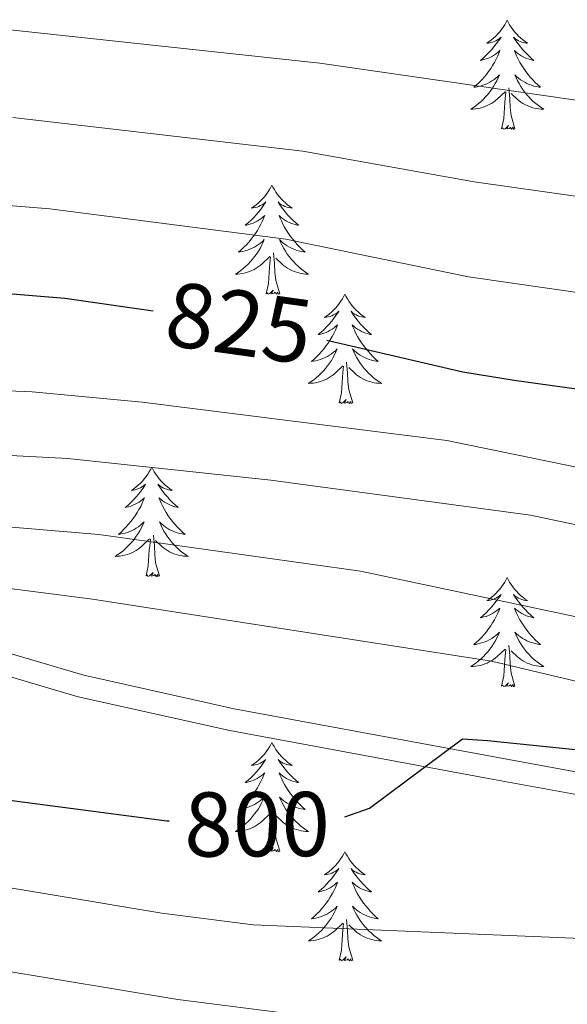
# Model space of a CAD drawing. Units: metres. Extents: x 644390 to 648907, y 720497 to 723561.
# Drawn here: x 645828 to 645888, y 722239 to 722347 of the extents above; entities that cross this region are included whole.
import ezdxf
from ezdxf.enums import TextEntityAlignment as Align

# ---------------------------------------------------------------- set-up
doc = ezdxf.new("R2010")
doc.units = ezdxf.units.M
doc.header["$MEASUREMENT"] = 0
doc.linetypes.add('DGN Style 3', pattern=[69.399294, 49.570925, -19.82837])
for name, color, linetype, lineweight in [('Carátula', 7, 'Continuous', 5), ('Elementos auxiliares', 7, 'Continuous', 5), ('Entidades rústicas y varios', 7, 'Continuous', 5), ('Relieve y altimetría', 7, 'Continuous', 5), ('Textos de rotulación', 7, 'Continuous', 5), ('Viales y ferrocarril', 7, 'Continuous', 5)]:
    doc.layers.add(name, color=color, linetype=linetype, lineweight=lineweight)
doc.styles.add('Style-Helvetica-Narrow-Oblique', font='txt')

msp = doc.modelspace()

# ---------------------------------------------------------------- linework, layer by layer
at = {"layer": 'Carátula', "color": 7, "linetype": 'Continuous', "lineweight": 5}
msp.add_3dface([(644453.37, 720497), (648907.36, 720591.5), (648844.36, 723560.85), (644390.37, 723466.34)], dxfattribs=at)
at = {"layer": 'Elementos auxiliares', "color": 250, "linetype": 'Continuous', "lineweight": 5}
msp.add_3dface([(645321, 720909.27), (645272.52, 723222.7), (648688.37, 723295.23), (648738, 720981.77)], dxfattribs=at)
at = {"layer": 'Entidades rústicas y varios', "color": 92, "linetype": 'Continuous', "lineweight": 5, "flags": 128}
for points in [[(645881.29, 722346.72), (645881.18, 722346.5), (645881.02, 722346.23), (645880.85, 722345.96), (645880.67, 722345.7), (645880.48, 722345.46), (645880.27, 722345.22), (645880.05, 722344.99), (645879.82, 722344.78), (645879.58, 722344.57), (645879.33, 722344.38), (645879.07, 722344.2), (645879.27, 722344.23), (645879.47, 722344.27), (645879.67, 722344.32), (645879.87, 722344.39), (645880.06, 722344.47), (645880.24, 722344.57), (645880.41, 722344.69), (645880.62, 722344.88), (645880.58, 722344.81), (645880.34, 722344.47), (645880.1, 722344.13), (645879.85, 722343.8), (645879.58, 722343.49), (645879.3, 722343.18), (645879.01, 722342.89), (645878.7, 722342.61), (645878.39, 722342.33), (645878.51, 722342.36), (645878.76, 722342.42), (645879, 722342.49), (645879.24, 722342.58), (645879.47, 722342.68), (645879.69, 722342.8), (645879.91, 722342.93), (645880.12, 722343.07), (645880.31, 722343.23), (645880.5, 722343.4), (645880.41, 722343.18), (645880.26, 722342.82), (645880.08, 722342.46), (645879.9, 722342.12), (645879.7, 722341.78), (645879.49, 722341.45), (645879.26, 722341.12), (645879.02, 722340.81), (645878.77, 722340.51), (645878.51, 722340.22), (645878.23, 722339.94), (645877.94, 722339.67), (645877.65, 722339.41), (645877.84, 722339.43), (645878.11, 722339.48), (645878.37, 722339.54), (645878.63, 722339.62), (645878.89, 722339.72), (645879.14, 722339.82), (645879.38, 722339.95), (645879.61, 722340.09), (645879.84, 722340.23), (645880.05, 722340.4), (645880.26, 722340.57), (645880.45, 722340.76), (645880.31, 722340.44), (645880.16, 722340.11), (645879.99, 722339.8), (645879.8, 722339.5), (645879.61, 722339.2), (645879.4, 722338.91), (645879.17, 722338.63), (645878.94, 722338.37), (645878.69, 722338.11), (645878.44, 722337.86), (645878.17, 722337.63), (645877.89, 722337.41), (645877.6, 722337.2), (645877.31, 722337.01), (645877.57, 722337.01), (645877.84, 722337.04), (645878.1, 722337.08), (645878.36, 722337.14), (645878.61, 722337.21), (645878.86, 722337.3), (645879.11, 722337.4), (645879.34, 722337.52), (645879.57, 722337.65), (645879.8, 722337.79), (645880.01, 722337.95), (645880.21, 722338.12), (645881.06, 722338.92)], [(645881.29, 722346.72), (645881.4, 722346.5), (645881.55, 722346.23), (645881.72, 722345.96), (645881.9, 722345.7), (645882.1, 722345.46), (645882.3, 722345.22), (645882.52, 722344.99), (645882.75, 722344.78), (645882.99, 722344.57), (645883.24, 722344.38), (645883.5, 722344.2), (645883.31, 722344.23), (645883.1, 722344.27), (645882.9, 722344.32), (645882.71, 722344.39), (645882.52, 722344.47), (645882.34, 722344.57), (645882.16, 722344.69), (645881.96, 722344.88), (645882, 722344.81), (645882.23, 722344.47), (645882.47, 722344.13), (645882.73, 722343.8), (645883, 722343.49), (645883.28, 722343.18), (645883.57, 722342.89), (645883.87, 722342.61), (645884.19, 722342.33), (645884.06, 722342.36), (645883.82, 722342.42), (645883.57, 722342.49), (645883.34, 722342.58), (645883.11, 722342.68), (645882.88, 722342.8), (645882.67, 722342.93), (645882.46, 722343.07), (645882.26, 722343.23), (645882.08, 722343.4), (645882.16, 722343.18), (645882.32, 722342.82), (645882.49, 722342.46), (645882.68, 722342.12), (645882.88, 722341.78), (645883.09, 722341.45), (645883.32, 722341.12), (645883.56, 722340.81), (645883.81, 722340.51), (645884.07, 722340.22), (645884.34, 722339.94), (645884.63, 722339.67), (645884.93, 722339.41), (645884.73, 722339.43), (645884.47, 722339.48), (645884.2, 722339.54), (645883.94, 722339.62), (645883.69, 722339.72), (645883.44, 722339.82), (645883.2, 722339.95), (645882.97, 722340.09), (645882.74, 722340.23), (645882.52, 722340.4), (645882.32, 722340.57), (645882.12, 722340.76), (645882.26, 722340.44), (645882.42, 722340.11), (645882.59, 722339.8), (645882.77, 722339.5), (645882.97, 722339.2), (645883.18, 722338.91), (645883.4, 722338.63), (645883.64, 722338.37), (645883.88, 722338.11), (645884.14, 722337.86), (645884.41, 722337.63), (645884.69, 722337.41), (645884.98, 722337.2), (645885.27, 722337.01), (645885, 722337.01), (645884.74, 722337.04), (645884.48, 722337.08), (645884.22, 722337.14), (645883.96, 722337.21), (645883.71, 722337.3), (645883.47, 722337.4), (645883.23, 722337.52), (645883, 722337.65), (645882.78, 722337.79), (645882.57, 722337.95), (645882.36, 722338.12), (645881.71, 722338.74)], [(645880.67, 722334.87), (645880.91, 722335.99), (645881.03, 722337.73), (645881.08, 722338.16), (645881.14, 722338.89)], [(645882.14, 722334.87), (645881.71, 722336.31), (645881.62, 722337.21), (645881.57, 722338.16), (645881.47, 722339.33)], [(645882.14, 722334.87), (645881.96, 722334.8), (645881.95, 722335.04), (645881.76, 722334.82), (645881.64, 722335.02), (645881.51, 722334.91), (645881.24, 722334.86), (645881.44, 722335.25), (645881.06, 722334.87), (645880.87, 722334.82), (645880.83, 722334.98), (645880.67, 722334.87)], [(645855.63, 722328.73), (645855.52, 722328.52), (645855.36, 722328.24), (645855.2, 722327.97), (645855.01, 722327.72), (645854.82, 722327.47), (645854.61, 722327.23), (645854.39, 722327.01), (645854.16, 722326.79), (645853.92, 722326.59), (645853.67, 722326.4), (645853.41, 722326.22), (645853.61, 722326.24), (645853.82, 722326.28), (645854.01, 722326.33), (645854.21, 722326.4), (645854.4, 722326.49), (645854.58, 722326.59), (645854.75, 722326.7), (645854.96, 722326.89), (645854.92, 722326.83), (645854.69, 722326.48), (645854.44, 722326.14), (645854.19, 722325.82), (645853.92, 722325.5), (645853.64, 722325.2), (645853.35, 722324.9), (645853.04, 722324.62), (645852.73, 722324.35), (645852.86, 722324.37), (645853.1, 722324.43), (645853.34, 722324.5), (645853.58, 722324.59), (645853.81, 722324.69), (645854.03, 722324.81), (645854.25, 722324.94), (645854.46, 722325.09), (645854.65, 722325.25), (645854.84, 722325.41), (645854.75, 722325.19), (645854.6, 722324.83), (645854.43, 722324.48), (645854.24, 722324.13), (645854.04, 722323.79), (645853.83, 722323.46), (645853.6, 722323.14), (645853.36, 722322.83), (645853.11, 722322.52), (645852.85, 722322.23), (645852.57, 722321.95), (645852.29, 722321.68), (645851.99, 722321.42), (645852.18, 722321.45), (645852.45, 722321.49), (645852.72, 722321.56), (645852.97, 722321.64), (645853.23, 722321.73), (645853.48, 722321.84), (645853.72, 722321.96), (645853.95, 722322.1), (645854.18, 722322.25), (645854.39, 722322.41), (645854.6, 722322.59), (645854.79, 722322.78), (645854.65, 722322.45), (645854.5, 722322.13), (645854.33, 722321.81), (645854.15, 722321.51), (645853.95, 722321.21), (645853.74, 722320.93), (645853.52, 722320.65), (645853.28, 722320.38), (645853.04, 722320.12), (645852.78, 722319.88), (645852.51, 722319.64), (645852.23, 722319.42), (645851.94, 722319.21), (645851.65, 722319.02), (645851.92, 722319.03), (645852.18, 722319.05), (645852.44, 722319.09), (645852.7, 722319.15), (645852.95, 722319.22), (645853.2, 722319.31), (645853.45, 722319.41), (645853.69, 722319.53), (645853.92, 722319.66), (645854.14, 722319.81), (645854.35, 722319.96), (645854.55, 722320.13), (645855.4, 722320.93)], [(645855.63, 722328.73), (645855.74, 722328.52), (645855.9, 722328.24), (645856.06, 722327.97), (645856.25, 722327.72), (645856.44, 722327.47), (645856.65, 722327.23), (645856.87, 722327.01), (645857.1, 722326.79), (645857.34, 722326.59), (645857.59, 722326.4), (645857.85, 722326.22), (645857.65, 722326.24), (645857.44, 722326.28), (645857.25, 722326.33), (645857.05, 722326.4), (645856.86, 722326.49), (645856.68, 722326.59), (645856.51, 722326.7), (645856.3, 722326.89), (645856.34, 722326.83), (645856.57, 722326.48), (645856.82, 722326.14), (645857.07, 722325.82), (645857.34, 722325.5), (645857.62, 722325.2), (645857.91, 722324.9), (645858.22, 722324.62), (645858.53, 722324.35), (645858.4, 722324.37), (645858.16, 722324.43), (645857.92, 722324.5), (645857.68, 722324.59), (645857.45, 722324.69), (645857.23, 722324.81), (645857.01, 722324.94), (645856.8, 722325.09), (645856.61, 722325.25), (645856.42, 722325.41), (645856.51, 722325.19), (645856.66, 722324.83), (645856.83, 722324.48), (645857.02, 722324.13), (645857.22, 722323.79), (645857.43, 722323.46), (645857.66, 722323.14), (645857.9, 722322.83), (645858.15, 722322.52), (645858.41, 722322.23), (645858.69, 722321.95), (645858.97, 722321.68), (645859.27, 722321.42), (645859.08, 722321.45), (645858.81, 722321.49), (645858.54, 722321.56), (645858.29, 722321.64), (645858.03, 722321.73), (645857.78, 722321.84), (645857.54, 722321.96), (645857.31, 722322.1), (645857.08, 722322.25), (645856.87, 722322.41), (645856.66, 722322.59), (645856.47, 722322.78), (645856.61, 722322.45), (645856.76, 722322.13), (645856.93, 722321.81), (645857.11, 722321.51), (645857.31, 722321.21), (645857.52, 722320.93), (645857.74, 722320.65), (645857.98, 722320.38), (645858.22, 722320.12), (645858.48, 722319.88), (645858.75, 722319.64), (645859.03, 722319.42), (645859.32, 722319.21), (645859.61, 722319.02), (645859.34, 722319.03), (645859.08, 722319.05), (645858.82, 722319.09), (645858.56, 722319.15), (645858.31, 722319.22), (645858.06, 722319.31), (645857.81, 722319.41), (645857.57, 722319.53), (645857.34, 722319.66), (645857.12, 722319.81), (645856.91, 722319.96), (645856.71, 722320.13), (645856.05, 722320.75)], [(645856.48, 722316.88), (645856.05, 722318.32), (645855.96, 722319.23), (645855.92, 722320.18), (645855.81, 722321.34)], [(645855.01, 722316.88), (645855.26, 722318), (645855.37, 722319.74), (645855.42, 722320.18), (645855.48, 722320.9)], [(645856.48, 722316.88), (645856.31, 722316.82), (645856.29, 722317.05), (645856.1, 722316.83), (645855.98, 722317.04), (645855.86, 722316.93), (645855.59, 722316.87), (645855.78, 722317.27), (645855.4, 722316.89), (645855.21, 722316.83), (645855.17, 722316.99), (645855.01, 722316.88)], [(645863.59, 722316.82), (645863.48, 722316.6), (645863.32, 722316.32), (645863.16, 722316.06), (645862.97, 722315.8), (645862.78, 722315.55), (645862.57, 722315.31), (645862.35, 722315.09), (645862.12, 722314.87), (645861.88, 722314.67), (645861.63, 722314.48), (645861.37, 722314.3), (645861.57, 722314.32), (645861.78, 722314.36), (645861.97, 722314.41), (645862.17, 722314.48), (645862.36, 722314.57), (645862.54, 722314.67), (645862.71, 722314.78), (645862.92, 722314.97), (645862.88, 722314.91), (645862.65, 722314.56), (645862.4, 722314.23), (645862.15, 722313.9), (645861.88, 722313.58), (645861.6, 722313.28), (645861.31, 722312.98), (645861, 722312.7), (645860.69, 722312.43), (645860.82, 722312.45), (645861.06, 722312.51), (645861.3, 722312.58), (645861.54, 722312.67), (645861.77, 722312.77), (645861.99, 722312.89), (645862.21, 722313.02), (645862.42, 722313.17), (645862.61, 722313.33), (645862.8, 722313.5), (645862.71, 722313.27), (645862.56, 722312.91), (645862.39, 722312.56), (645862.2, 722312.21), (645862, 722311.87), (645861.79, 722311.54), (645861.56, 722311.22), (645861.32, 722310.91), (645861.07, 722310.6), (645860.81, 722310.31), (645860.53, 722310.03), (645860.25, 722309.76), (645859.95, 722309.5), (645860.14, 722309.53), (645860.41, 722309.57), (645860.68, 722309.64), (645860.93, 722309.72), (645861.19, 722309.81), (645861.44, 722309.92), (645861.68, 722310.04), (645861.91, 722310.18), (645862.14, 722310.33), (645862.35, 722310.49), (645862.56, 722310.67), (645862.75, 722310.86), (645862.61, 722310.53), (645862.46, 722310.21), (645862.29, 722309.9), (645862.11, 722309.59), (645861.91, 722309.29), (645861.7, 722309.01), (645861.48, 722308.73), (645861.24, 722308.46), (645861, 722308.2), (645860.74, 722307.96), (645860.47, 722307.72), (645860.19, 722307.5), (645859.9, 722307.29), (645859.61, 722307.1), (645859.88, 722307.11), (645860.14, 722307.13), (645860.4, 722307.18), (645860.66, 722307.23), (645860.91, 722307.31), (645861.16, 722307.39), (645861.41, 722307.49), (645861.65, 722307.61), (645861.88, 722307.74), (645862.1, 722307.89), (645862.31, 722308.05), (645862.51, 722308.21), (645863.36, 722309.01)], [(645863.59, 722316.82), (645863.7, 722316.6), (645863.86, 722316.32), (645864.02, 722316.06), (645864.21, 722315.8), (645864.4, 722315.55), (645864.61, 722315.31), (645864.83, 722315.09), (645865.06, 722314.87), (645865.3, 722314.67), (645865.55, 722314.48), (645865.81, 722314.3), (645865.61, 722314.32), (645865.4, 722314.36), (645865.21, 722314.41), (645865.01, 722314.48), (645864.82, 722314.57), (645864.64, 722314.67), (645864.47, 722314.78), (645864.26, 722314.97), (645864.3, 722314.91), (645864.53, 722314.56), (645864.78, 722314.23), (645865.03, 722313.9), (645865.3, 722313.58), (645865.58, 722313.28), (645865.87, 722312.98), (645866.18, 722312.7), (645866.49, 722312.43), (645866.36, 722312.45), (645866.12, 722312.51), (645865.88, 722312.58), (645865.64, 722312.67), (645865.41, 722312.77), (645865.19, 722312.89), (645864.97, 722313.02), (645864.76, 722313.17), (645864.57, 722313.33), (645864.38, 722313.5), (645864.47, 722313.27), (645864.62, 722312.91), (645864.79, 722312.56), (645864.98, 722312.21), (645865.18, 722311.87), (645865.39, 722311.54), (645865.62, 722311.22), (645865.86, 722310.91), (645866.11, 722310.6), (645866.37, 722310.31), (645866.65, 722310.03), (645866.93, 722309.76), (645867.23, 722309.5), (645867.04, 722309.53), (645866.77, 722309.57), (645866.5, 722309.64), (645866.25, 722309.72), (645865.99, 722309.81), (645865.74, 722309.92), (645865.5, 722310.04), (645865.27, 722310.18), (645865.04, 722310.33), (645864.83, 722310.49), (645864.62, 722310.67), (645864.43, 722310.86), (645864.57, 722310.53), (645864.72, 722310.21), (645864.89, 722309.9), (645865.07, 722309.59), (645865.27, 722309.29), (645865.48, 722309.01), (645865.7, 722308.73), (645865.94, 722308.46), (645866.18, 722308.2), (645866.44, 722307.96), (645866.71, 722307.72), (645866.99, 722307.5), (645867.28, 722307.29), (645867.57, 722307.1), (645867.3, 722307.11), (645867.04, 722307.13), (645866.78, 722307.18), (645866.52, 722307.23), (645866.27, 722307.31), (645866.02, 722307.39), (645865.77, 722307.49), (645865.53, 722307.61), (645865.3, 722307.74), (645865.08, 722307.89), (645864.87, 722308.05), (645864.67, 722308.21), (645864.01, 722308.83)], [(645864.44, 722304.97), (645864.01, 722306.41), (645863.92, 722307.31), (645863.88, 722308.26), (645863.77, 722309.42)], [(645862.97, 722304.97), (645863.22, 722306.08), (645863.33, 722307.83), (645863.38, 722308.26), (645863.44, 722308.98)], [(645864.44, 722304.97), (645864.27, 722304.9), (645864.25, 722305.14), (645864.06, 722304.91), (645863.94, 722305.12), (645863.82, 722305.01), (645863.55, 722304.95), (645863.74, 722305.35), (645863.36, 722304.97), (645863.17, 722304.91), (645863.13, 722305.08), (645862.97, 722304.97)], [(645842.52, 722297.95), (645842.41, 722297.73), (645842.26, 722297.45), (645842.09, 722297.19), (645841.91, 722296.93), (645841.71, 722296.68), (645841.5, 722296.45), (645841.29, 722296.22), (645841.06, 722296), (645840.82, 722295.8), (645840.56, 722295.61), (645840.3, 722295.43), (645840.5, 722295.45), (645840.71, 722295.49), (645840.91, 722295.55), (645841.1, 722295.62), (645841.29, 722295.7), (645841.47, 722295.8), (645841.64, 722295.91), (645841.85, 722296.1), (645841.81, 722296.04), (645841.58, 722295.69), (645841.34, 722295.36), (645841.08, 722295.03), (645840.81, 722294.71), (645840.53, 722294.41), (645840.24, 722294.12), (645839.94, 722293.83), (645839.62, 722293.56), (645839.75, 722293.59), (645839.99, 722293.64), (645840.24, 722293.72), (645840.47, 722293.8), (645840.7, 722293.91), (645840.93, 722294.03), (645841.14, 722294.16), (645841.35, 722294.3), (645841.55, 722294.46), (645841.73, 722294.63), (645841.64, 722294.41), (645841.49, 722294.05), (645841.32, 722293.69), (645841.13, 722293.34), (645840.93, 722293), (645840.72, 722292.67), (645840.49, 722292.35), (645840.26, 722292.04), (645840, 722291.74), (645839.74, 722291.44), (645839.46, 722291.16), (645839.18, 722290.89), (645838.88, 722290.63), (645839.08, 722290.66), (645839.34, 722290.71), (645839.61, 722290.77), (645839.87, 722290.85), (645840.12, 722290.94), (645840.37, 722291.05), (645840.61, 722291.17), (645840.84, 722291.31), (645841.07, 722291.46), (645841.28, 722291.63), (645841.49, 722291.8), (645841.69, 722291.99), (645841.54, 722291.66), (645841.39, 722291.34), (645841.22, 722291.03), (645841.04, 722290.72), (645840.84, 722290.43), (645840.63, 722290.14), (645840.41, 722289.86), (645840.17, 722289.59), (645839.93, 722289.33), (645839.67, 722289.09), (645839.4, 722288.85), (645839.12, 722288.63), (645838.83, 722288.42), (645838.54, 722288.23), (645838.81, 722288.24), (645839.07, 722288.27), (645839.33, 722288.31), (645839.59, 722288.37), (645839.85, 722288.44), (645840.1, 722288.52), (645840.34, 722288.63), (645840.58, 722288.74), (645840.81, 722288.87), (645841.03, 722289.02), (645841.24, 722289.18), (645841.45, 722289.35), (645842.29, 722290.15)], [(645842.52, 722297.95), (645842.63, 722297.73), (645842.79, 722297.45), (645842.96, 722297.19), (645843.14, 722296.93), (645843.33, 722296.68), (645843.54, 722296.45), (645843.76, 722296.22), (645843.99, 722296), (645844.23, 722295.8), (645844.48, 722295.61), (645844.74, 722295.43), (645844.54, 722295.45), (645844.34, 722295.49), (645844.14, 722295.55), (645843.94, 722295.62), (645843.75, 722295.7), (645843.57, 722295.8), (645843.4, 722295.91), (645843.19, 722296.1), (645843.24, 722296.04), (645843.46, 722295.69), (645843.71, 722295.36), (645843.96, 722295.03), (645844.23, 722294.71), (645844.51, 722294.41), (645844.8, 722294.12), (645845.11, 722293.83), (645845.42, 722293.56), (645845.3, 722293.59), (645845.05, 722293.64), (645844.81, 722293.72), (645844.57, 722293.8), (645844.34, 722293.91), (645844.12, 722294.03), (645843.9, 722294.16), (645843.7, 722294.3), (645843.5, 722294.46), (645843.31, 722294.63), (645843.4, 722294.41), (645843.56, 722294.05), (645843.73, 722293.69), (645843.91, 722293.34), (645844.11, 722293), (645844.32, 722292.67), (645844.55, 722292.35), (645844.79, 722292.04), (645845.04, 722291.74), (645845.3, 722291.44), (645845.58, 722291.16), (645845.87, 722290.89), (645846.16, 722290.63), (645845.97, 722290.66), (645845.7, 722290.71), (645845.44, 722290.77), (645845.18, 722290.85), (645844.92, 722290.94), (645844.68, 722291.05), (645844.43, 722291.17), (645844.2, 722291.31), (645843.98, 722291.46), (645843.76, 722291.63), (645843.55, 722291.8), (645843.36, 722291.99), (645843.5, 722291.66), (645843.65, 722291.34), (645843.82, 722291.03), (645844.01, 722290.72), (645844.2, 722290.43), (645844.41, 722290.14), (645844.64, 722289.86), (645844.87, 722289.59), (645845.12, 722289.33), (645845.38, 722289.09), (645845.64, 722288.85), (645845.92, 722288.63), (645846.21, 722288.42), (645846.5, 722288.23), (645846.24, 722288.24), (645845.97, 722288.27), (645845.71, 722288.31), (645845.45, 722288.37), (645845.2, 722288.44), (645844.95, 722288.52), (645844.7, 722288.63), (645844.47, 722288.74), (645844.24, 722288.87), (645844.01, 722289.02), (645843.8, 722289.18), (645843.6, 722289.35), (645842.94, 722289.97)], [(645841.9, 722286.1), (645842.15, 722287.21), (645842.26, 722288.96), (645842.31, 722289.39), (645842.37, 722290.11)], [(645843.37, 722286.1), (645842.94, 722287.54), (645842.85, 722288.44), (645842.81, 722289.39), (645842.7, 722290.55)], [(645843.37, 722286.1), (645843.2, 722286.03), (645843.18, 722286.27), (645842.99, 722286.05), (645842.87, 722286.25), (645842.75, 722286.14), (645842.48, 722286.09), (645842.67, 722286.48), (645842.29, 722286.1), (645842.1, 722286.05), (645842.06, 722286.21), (645841.9, 722286.1)], [(645881.29, 722285.92), (645881.18, 722285.7), (645881.02, 722285.43), (645880.85, 722285.16), (645880.67, 722284.91), (645880.48, 722284.66), (645880.27, 722284.42), (645880.05, 722284.19), (645879.82, 722283.98), (645879.58, 722283.77), (645879.33, 722283.58), (645879.07, 722283.41), (645879.27, 722283.43), (645879.47, 722283.47), (645879.67, 722283.52), (645879.87, 722283.59), (645880.06, 722283.68), (645880.24, 722283.77), (645880.41, 722283.89), (645880.62, 722284.08), (645880.58, 722284.01), (645880.34, 722283.67), (645880.1, 722283.33), (645879.85, 722283.01), (645879.58, 722282.69), (645879.3, 722282.39), (645879.01, 722282.09), (645878.7, 722281.81), (645878.39, 722281.54), (645878.51, 722281.56), (645878.76, 722281.62), (645879, 722281.69), (645879.24, 722281.78), (645879.47, 722281.88), (645879.69, 722282), (645879.91, 722282.13), (645880.12, 722282.28), (645880.31, 722282.43), (645880.5, 722282.6), (645880.41, 722282.38), (645880.26, 722282.02), (645880.08, 722281.67), (645879.9, 722281.32), (645879.7, 722280.98), (645879.49, 722280.65), (645879.26, 722280.33), (645879.02, 722280.01), (645878.77, 722279.71), (645878.51, 722279.42), (645878.23, 722279.14), (645877.94, 722278.87), (645877.65, 722278.61), (645877.84, 722278.63), (645878.11, 722278.68), (645878.37, 722278.75), (645878.63, 722278.82), (645878.89, 722278.92), (645879.14, 722279.03), (645879.38, 722279.15), (645879.61, 722279.29), (645879.84, 722279.44), (645880.05, 722279.6), (645880.26, 722279.78), (645880.45, 722279.97), (645880.31, 722279.64), (645880.16, 722279.32), (645879.99, 722279), (645879.8, 722278.7), (645879.61, 722278.4), (645879.4, 722278.11), (645879.17, 722277.83), (645878.94, 722277.57), (645878.69, 722277.31), (645878.44, 722277.06), (645878.17, 722276.83), (645877.89, 722276.61), (645877.6, 722276.4), (645877.31, 722276.21), (645877.57, 722276.22), (645877.84, 722276.24), (645878.1, 722276.28), (645878.36, 722276.34), (645878.61, 722276.41), (645878.86, 722276.5), (645879.11, 722276.6), (645879.34, 722276.72), (645879.57, 722276.85), (645879.8, 722276.99), (645880.01, 722277.15), (645880.21, 722277.32), (645881.06, 722278.12)], [(645881.29, 722285.92), (645881.4, 722285.7), (645881.55, 722285.43), (645881.72, 722285.16), (645881.9, 722284.91), (645882.1, 722284.66), (645882.3, 722284.42), (645882.52, 722284.19), (645882.75, 722283.98), (645882.99, 722283.77), (645883.24, 722283.58), (645883.5, 722283.41), (645883.31, 722283.43), (645883.1, 722283.47), (645882.9, 722283.52), (645882.71, 722283.59), (645882.52, 722283.68), (645882.34, 722283.77), (645882.16, 722283.89), (645881.96, 722284.08), (645882, 722284.01), (645882.23, 722283.67), (645882.47, 722283.33), (645882.73, 722283.01), (645883, 722282.69), (645883.28, 722282.39), (645883.57, 722282.09), (645883.87, 722281.81), (645884.19, 722281.54), (645884.06, 722281.56), (645883.82, 722281.62), (645883.57, 722281.69), (645883.34, 722281.78), (645883.11, 722281.88), (645882.88, 722282), (645882.67, 722282.13), (645882.46, 722282.28), (645882.26, 722282.43), (645882.08, 722282.6), (645882.16, 722282.38), (645882.32, 722282.02), (645882.49, 722281.67), (645882.68, 722281.32), (645882.88, 722280.98), (645883.09, 722280.65), (645883.32, 722280.33), (645883.56, 722280.01), (645883.81, 722279.71), (645884.07, 722279.42), (645884.34, 722279.14), (645884.63, 722278.87), (645884.93, 722278.61), (645884.73, 722278.63), (645884.47, 722278.68), (645884.2, 722278.75), (645883.94, 722278.82), (645883.69, 722278.92), (645883.44, 722279.03), (645883.2, 722279.15), (645882.97, 722279.29), (645882.74, 722279.44), (645882.52, 722279.6), (645882.32, 722279.78), (645882.12, 722279.97), (645882.26, 722279.64), (645882.42, 722279.32), (645882.59, 722279), (645882.77, 722278.7), (645882.97, 722278.4), (645883.18, 722278.11), (645883.4, 722277.83), (645883.64, 722277.57), (645883.88, 722277.31), (645884.14, 722277.06), (645884.41, 722276.83), (645884.69, 722276.61), (645884.98, 722276.4), (645885.27, 722276.21), (645885, 722276.22), (645884.74, 722276.24), (645884.48, 722276.28), (645884.22, 722276.34), (645883.96, 722276.41), (645883.71, 722276.5), (645883.47, 722276.6), (645883.23, 722276.72), (645883, 722276.85), (645882.78, 722276.99), (645882.57, 722277.15), (645882.36, 722277.32), (645881.71, 722277.94)], [(645882.14, 722274.07), (645881.71, 722275.51), (645881.62, 722276.42), (645881.57, 722277.37), (645881.47, 722278.53)], [(645880.67, 722274.07), (645880.91, 722275.19), (645881.03, 722276.93), (645881.08, 722277.37), (645881.14, 722278.09)], [(645882.14, 722274.07), (645881.96, 722274), (645881.95, 722274.24), (645881.76, 722274.02), (645881.64, 722274.22), (645881.51, 722274.12), (645881.24, 722274.06), (645881.44, 722274.45), (645881.06, 722274.07), (645880.87, 722274.02), (645880.83, 722274.18), (645880.67, 722274.07)], [(645855.63, 722267.94), (645855.52, 722267.72), (645855.36, 722267.44), (645855.2, 722267.18), (645855.01, 722266.92), (645854.82, 722266.67), (645854.61, 722266.43), (645854.39, 722266.21), (645854.16, 722265.99), (645853.92, 722265.79), (645853.67, 722265.6), (645853.41, 722265.42), (645853.61, 722265.44), (645853.82, 722265.48), (645854.01, 722265.54), (645854.21, 722265.61), (645854.4, 722265.69), (645854.58, 722265.79), (645854.75, 722265.9), (645854.96, 722266.09), (645854.92, 722266.03), (645854.69, 722265.68), (645854.44, 722265.35), (645854.19, 722265.02), (645853.92, 722264.7), (645853.64, 722264.4), (645853.35, 722264.11), (645853.04, 722263.82), (645852.73, 722263.55), (645852.86, 722263.57), (645853.1, 722263.63), (645853.34, 722263.71), (645853.58, 722263.79), (645853.81, 722263.9), (645854.03, 722264.01), (645854.25, 722264.15), (645854.46, 722264.29), (645854.65, 722264.45), (645854.84, 722264.62), (645854.75, 722264.39), (645854.6, 722264.03), (645854.43, 722263.68), (645854.24, 722263.33), (645854.04, 722262.99), (645853.83, 722262.66), (645853.6, 722262.34), (645853.36, 722262.03), (645853.11, 722261.73), (645852.85, 722261.43), (645852.57, 722261.15), (645852.29, 722260.88), (645851.99, 722260.62), (645852.18, 722260.65), (645852.45, 722260.7), (645852.72, 722260.76), (645852.97, 722260.84), (645853.23, 722260.93), (645853.48, 722261.04), (645853.72, 722261.16), (645853.95, 722261.3), (645854.18, 722261.45), (645854.39, 722261.61), (645854.6, 722261.79), (645854.79, 722261.98), (645854.65, 722261.65), (645854.5, 722261.33), (645854.33, 722261.02), (645854.15, 722260.71), (645853.95, 722260.41), (645853.74, 722260.13), (645853.52, 722259.85), (645853.28, 722259.58), (645853.04, 722259.32), (645852.78, 722259.08), (645852.51, 722258.84), (645852.23, 722258.62), (645851.94, 722258.41), (645851.65, 722258.22), (645851.92, 722258.23), (645852.18, 722258.26), (645852.44, 722258.3), (645852.7, 722258.35), (645852.95, 722258.43), (645853.2, 722258.51), (645853.45, 722258.62), (645853.69, 722258.73), (645853.92, 722258.86), (645854.14, 722259.01), (645854.35, 722259.17), (645854.55, 722259.34), (645855.4, 722260.13)], [(645855.63, 722267.94), (645855.74, 722267.72), (645855.9, 722267.44), (645856.06, 722267.18), (645856.25, 722266.92), (645856.44, 722266.67), (645856.65, 722266.43), (645856.87, 722266.21), (645857.1, 722265.99), (645857.34, 722265.79), (645857.59, 722265.6), (645857.85, 722265.42), (645857.65, 722265.44), (645857.44, 722265.48), (645857.25, 722265.54), (645857.05, 722265.61), (645856.86, 722265.69), (645856.68, 722265.79), (645856.51, 722265.9), (645856.3, 722266.09), (645856.34, 722266.03), (645856.57, 722265.68), (645856.82, 722265.35), (645857.07, 722265.02), (645857.34, 722264.7), (645857.62, 722264.4), (645857.91, 722264.11), (645858.22, 722263.82), (645858.53, 722263.55), (645858.4, 722263.57), (645858.16, 722263.63), (645857.92, 722263.71), (645857.68, 722263.79), (645857.45, 722263.9), (645857.23, 722264.01), (645857.01, 722264.15), (645856.8, 722264.29), (645856.61, 722264.45), (645856.42, 722264.62), (645856.51, 722264.39), (645856.66, 722264.03), (645856.83, 722263.68), (645857.02, 722263.33), (645857.22, 722262.99), (645857.43, 722262.66), (645857.66, 722262.34), (645857.9, 722262.03), (645858.15, 722261.73), (645858.41, 722261.43), (645858.69, 722261.15), (645858.97, 722260.88), (645859.27, 722260.62), (645859.08, 722260.65), (645858.81, 722260.7), (645858.54, 722260.76), (645858.29, 722260.84), (645858.03, 722260.93), (645857.78, 722261.04), (645857.54, 722261.16), (645857.31, 722261.3), (645857.08, 722261.45), (645856.87, 722261.61), (645856.66, 722261.79), (645856.47, 722261.98), (645856.61, 722261.65), (645856.76, 722261.33), (645856.93, 722261.02), (645857.11, 722260.71), (645857.31, 722260.41), (645857.52, 722260.13), (645857.74, 722259.85), (645857.98, 722259.58), (645858.22, 722259.32), (645858.48, 722259.08), (645858.75, 722258.84), (645859.03, 722258.62), (645859.32, 722258.41), (645859.61, 722258.22), (645859.34, 722258.23), (645859.08, 722258.26), (645858.82, 722258.3), (645858.56, 722258.35), (645858.31, 722258.43), (645858.06, 722258.51), (645857.81, 722258.62), (645857.57, 722258.73), (645857.34, 722258.86), (645857.12, 722259.01), (645856.91, 722259.17), (645856.71, 722259.34), (645856.05, 722259.96)], [(645855.01, 722256.09), (645855.26, 722257.2), (645855.37, 722258.95), (645855.42, 722259.38), (645855.48, 722260.1)], [(645856.48, 722256.09), (645856.05, 722257.53), (645855.96, 722258.43), (645855.92, 722259.38), (645855.81, 722260.54)], [(645856.48, 722256.09), (645856.31, 722256.02), (645856.29, 722256.26), (645856.1, 722256.03), (645855.98, 722256.24), (645855.86, 722256.13), (645855.59, 722256.08), (645855.78, 722256.47), (645855.4, 722256.09), (645855.21, 722256.03), (645855.17, 722256.2), (645855.01, 722256.09)], [(645863.59, 722256.02), (645863.48, 722255.8), (645863.32, 722255.52), (645863.16, 722255.26), (645862.97, 722255), (645862.78, 722254.75), (645862.57, 722254.51), (645862.35, 722254.29), (645862.12, 722254.07), (645861.88, 722253.87), (645861.63, 722253.68), (645861.37, 722253.5), (645861.57, 722253.52), (645861.78, 722253.56), (645861.97, 722253.62), (645862.17, 722253.69), (645862.36, 722253.77), (645862.54, 722253.87), (645862.71, 722253.98), (645862.92, 722254.17), (645862.88, 722254.11), (645862.65, 722253.76), (645862.4, 722253.43), (645862.15, 722253.1), (645861.88, 722252.79), (645861.6, 722252.48), (645861.31, 722252.19), (645861, 722251.9), (645860.69, 722251.63), (645860.82, 722251.65), (645861.06, 722251.71), (645861.3, 722251.79), (645861.54, 722251.87), (645861.77, 722251.98), (645861.99, 722252.09), (645862.21, 722252.23), (645862.42, 722252.37), (645862.61, 722252.53), (645862.8, 722252.7), (645862.71, 722252.48), (645862.56, 722252.11), (645862.39, 722251.76), (645862.2, 722251.41), (645862, 722251.07), (645861.79, 722250.74), (645861.56, 722250.42), (645861.32, 722250.11), (645861.07, 722249.81), (645860.81, 722249.51), (645860.53, 722249.23), (645860.25, 722248.96), (645859.95, 722248.71), (645860.14, 722248.73), (645860.41, 722248.78), (645860.68, 722248.84), (645860.93, 722248.92), (645861.19, 722249.01), (645861.44, 722249.12), (645861.68, 722249.24), (645861.91, 722249.38), (645862.14, 722249.53), (645862.35, 722249.7), (645862.56, 722249.87), (645862.75, 722250.06), (645862.61, 722249.73), (645862.46, 722249.41), (645862.29, 722249.1), (645862.11, 722248.79), (645861.91, 722248.5), (645861.7, 722248.21), (645861.48, 722247.93), (645861.24, 722247.66), (645861, 722247.4), (645860.74, 722247.16), (645860.47, 722246.93), (645860.19, 722246.7), (645859.9, 722246.49), (645859.61, 722246.3), (645859.88, 722246.31), (645860.14, 722246.34), (645860.4, 722246.38), (645860.66, 722246.43), (645860.91, 722246.51), (645861.16, 722246.59), (645861.41, 722246.7), (645861.65, 722246.81), (645861.88, 722246.94), (645862.1, 722247.09), (645862.31, 722247.25), (645862.51, 722247.42), (645863.36, 722248.22)], [(645863.59, 722256.02), (645863.7, 722255.8), (645863.86, 722255.52), (645864.02, 722255.26), (645864.21, 722255), (645864.4, 722254.75), (645864.61, 722254.51), (645864.83, 722254.29), (645865.06, 722254.07), (645865.3, 722253.87), (645865.55, 722253.68), (645865.81, 722253.5), (645865.61, 722253.52), (645865.4, 722253.56), (645865.21, 722253.62), (645865.01, 722253.69), (645864.82, 722253.77), (645864.64, 722253.87), (645864.47, 722253.98), (645864.26, 722254.17), (645864.3, 722254.11), (645864.53, 722253.76), (645864.78, 722253.43), (645865.03, 722253.1), (645865.3, 722252.79), (645865.58, 722252.48), (645865.87, 722252.19), (645866.18, 722251.9), (645866.49, 722251.63), (645866.36, 722251.65), (645866.12, 722251.71), (645865.88, 722251.79), (645865.64, 722251.87), (645865.41, 722251.98), (645865.19, 722252.09), (645864.97, 722252.23), (645864.76, 722252.37), (645864.57, 722252.53), (645864.38, 722252.7), (645864.47, 722252.48), (645864.62, 722252.11), (645864.79, 722251.76), (645864.98, 722251.41), (645865.18, 722251.07), (645865.39, 722250.74), (645865.62, 722250.42), (645865.86, 722250.11), (645866.11, 722249.81), (645866.37, 722249.51), (645866.65, 722249.23), (645866.93, 722248.96), (645867.23, 722248.71), (645867.04, 722248.73), (645866.77, 722248.78), (645866.5, 722248.84), (645866.25, 722248.92), (645865.99, 722249.01), (645865.74, 722249.12), (645865.5, 722249.24), (645865.27, 722249.38), (645865.04, 722249.53), (645864.83, 722249.7), (645864.62, 722249.87), (645864.43, 722250.06), (645864.57, 722249.73), (645864.72, 722249.41), (645864.89, 722249.1), (645865.07, 722248.79), (645865.27, 722248.5), (645865.48, 722248.21), (645865.7, 722247.93), (645865.94, 722247.66), (645866.18, 722247.4), (645866.44, 722247.16), (645866.71, 722246.93), (645866.99, 722246.7), (645867.28, 722246.49), (645867.57, 722246.3), (645867.3, 722246.31), (645867.04, 722246.34), (645866.78, 722246.38), (645866.52, 722246.43), (645866.27, 722246.51), (645866.02, 722246.59), (645865.77, 722246.7), (645865.53, 722246.81), (645865.3, 722246.94), (645865.08, 722247.09), (645864.87, 722247.25), (645864.67, 722247.42), (645864.01, 722248.04)], [(645862.97, 722244.17), (645863.22, 722245.29), (645863.33, 722247.03), (645863.38, 722247.46), (645863.44, 722248.18)], [(645864.44, 722244.17), (645864.01, 722245.61), (645863.92, 722246.51), (645863.88, 722247.46), (645863.77, 722248.62)], [(645864.44, 722244.17), (645864.27, 722244.1), (645864.25, 722244.34), (645864.06, 722244.12), (645863.94, 722244.32), (645863.82, 722244.21), (645863.55, 722244.16), (645863.74, 722244.55), (645863.36, 722244.17), (645863.17, 722244.12), (645863.13, 722244.28), (645862.97, 722244.17)]]:
    msp.add_lwpolyline(points, dxfattribs=at)
at = {"layer": 'Relieve y altimetría', "color": 30, "linetype": 'Continuous', "lineweight": 5, "flags": 128}
for points, elevation in [([(645823.33, 722346.07), (645860.87, 722342.03), (645898.62, 722336.59), (645909.04, 722335.35), (645921.99, 722332.83), (645941.1, 722327.17), (645950.75, 722325.49), (645962.63, 722323.88), (645987.09, 722321.64), (646005.53, 722321.61), (646023.69, 722320.45), (646045.59, 722319.58), (646083.38, 722315.18), (646104.88, 722310.77), (646126.32, 722306.96), (646141.46, 722306), (646148.5, 722306.39), (646186.99, 722311.56), (646218.12, 722317.44), (646243.48, 722318.84)], 840), ([(645827.37, 722336.11), (645859.01, 722332.44), (645877.69, 722329.08), (645896.94, 722326.35), (645912.58, 722324.55), (645919.94, 722322.74), (645937.21, 722317.28), (645961.99, 722313.25), (645978.44, 722311.45), (645987.78, 722310.79), (645994.07, 722310.54), (646005.55, 722310.81), (646040.11, 722310.06), (646045.09, 722309.66), (646073.9, 722305.24), (646081.28, 722304.38), (646108.54, 722298.56), (646125.27, 722295.87), (646140.42, 722295.34), (646145.41, 722295.61), (646175.33, 722300.12), (646215.64, 722307.89), (646223.62, 722308.89), (646243.43, 722310.08)], 835), ([(645811.18, 722327.79), (645831.42, 722326.15), (645857.16, 722322.85), (645877.07, 722318.73), (645895.26, 722316.1), (645906.24, 722315.28), (645911.18, 722314.54), (645917.88, 722312.65), (645929.25, 722308.6), (645934.06, 722307.24), (645966.28, 722301.9), (645982.17, 722300.29), (645994.21, 722299.65), (646017.02, 722300.19), (646039.61, 722300.16), (646044.59, 722299.74), (646084.09, 722292.68)], 830), ([(645813.5, 722306.84), (645829.49, 722306.18), (645841.48, 722305.06), (645874.7, 722300.88), (645941.51, 722287.11), (645961.53, 722282.83), (645980.66, 722280.26), (645993.68, 722279.47), (646016.73, 722280.2), (646026.83, 722279.77), (646038.18, 722279.75), (646043.16, 722279.36), (646079.75, 722271.68), (646102.12, 722266.02), (646107.03, 722265.04), (646114.52, 722263.86), (646125.61, 722263.07), (646137.69, 722263.5), (646155.94, 722265.86), (646177.35, 722270.16), (646198.94, 722275.23), (646216.04, 722277.85), (646221.16, 722278.46), (646249.36, 722280.23)], 820), ([(645806.28, 722300.33), (645833.38, 722298.91), (645855.51, 722296.53), (645883.82, 722292.71), (645894.66, 722290.45), (645899.94, 722288.67), (645940.42, 722279.03), (645960.75, 722273.9), (645968.23, 722272.51), (645978.4, 722271.13), (645993.01, 722270.18), (646006.78, 722270.65), (646016.93, 722270.55), (646027.24, 722269.52), (646042.61, 722268.83), (646078.53, 722261.23), (646104.4, 722254.78), (646111.99, 722253.49), (646126.18, 722252.47), (646138.98, 722253.18), (646156.88, 722255.64), (646201.22, 722263.99), (646221.76, 722266.5), (646252.03, 722267.5)], 815), ([(645813.39, 722292.57), (645836.75, 722290.62), (645865.29, 722286.62), (645939.34, 722270.94), (645959.97, 722264.95), (645972.13, 722262.51), (645982.54, 722261.38), (645991.48, 722260.9), (646007.39, 722261.38), (646012.61, 722261.26), (646017.85, 722260.86), (646027.72, 722259.27), (646041.87, 722258.32), (646075.96, 722251.08), (646105.75, 722243.7), (646110.69, 722242.98), (646124.33, 722241.95), (646130.7, 722241.98), (646138.81, 722242.7), (646157.81, 722245.42), (646175.54, 722248.5), (646203.76, 722252.79), (646222.37, 722254.53), (646239.71, 722254.9)], 810), ([(645824.48, 722285.04), (645836.05, 722283.56), (645879.59, 722276.79), (645938.25, 722262.86), (645954.37, 722257.38), (645965.36, 722254.42), (645970.25, 722253.41), (645985.97, 722251.73), (645996.68, 722251.57), (646007.99, 722252.11), (646018.25, 722251.22), (646028.83, 722248.97), (646041.12, 722247.82), (646048.5, 722246), (646063.29, 722243.23), (646083.1, 722238.61)], 805), ([(646000.2, 722235.15), (645949.07, 722242.97), (645942.08, 722243.35), (645941.26, 722240.09), (645915.44, 722244.41), (645903.33, 722245.97), (645853.57, 722248.05), (645843.64, 722249.32), (645819.87, 722253.29)], 795), ([(645858.49, 722238.24), (645845.36, 722239.89), (645825.59, 722243.18)], 790)]:
    msp.add_lwpolyline(points, dxfattribs=dict(at, elevation=elevation))
at = {"layer": 'Relieve y altimetría', "color": 30, "linetype": 'Continuous', "lineweight": 25, "flags": 128}
for points, elevation in [([(645810.55, 722318.25), (645833.03, 722316.38), (645842.68, 722315.03)], 825), ([(645861.62, 722311.81), (645876.46, 722308.38), (645882.04, 722307.46), (645893.58, 722305.85), (645904.84, 722305.25), (645909.92, 722304.5), (645915.83, 722302.56), (645926.1, 722298.54), (645931.13, 722297.17), (645966.11, 722291.16), (645982.21, 722289.46), (645994.35, 722288.76), (646000.59, 722288.87), (646016.17, 722289.87), (646039.12, 722290.26), (646044.1, 722289.84), (646055.04, 722287.75), (646072.16, 722283.74)], 825), ([(645863.6, 722259.83), (645866.26, 722260.78), (645876.43, 722268.32), (645879.15, 722268.13), (645895.15, 722266.52), (645905.53, 722264.5), (645938.77, 722254.28), (645953.62, 722248.56), (645959.1, 722246.75), (645969.51, 722244.11), (645979.99, 722242.72), (645986.01, 722242.35), (645997.51, 722242.28), (646008.59, 722242.84), (646013.97, 722242.43), (646018.97, 722241.52), (646029.5, 722238.7)], 800), ([(645827.3, 722261.6), (645844.18, 722259.39), (645844.41, 722259.37)], 800)]:
    msp.add_lwpolyline(points, dxfattribs=dict(at, elevation=elevation))
at = {"layer": 'Viales y ferrocarril', "color": 250, "linetype": 'Continuous', "lineweight": 5}
msp.add_polyline3d([(645953.26, 722236.79, 793.29), (645939.46, 722243.72, 795.46), (645917.84, 722256.32, 797.58), (645910.84, 722259.75, 798.13), (645906.06, 722261.29, 797.93), (645901.17, 722262.41, 797.62), (645896.26, 722263.34, 797.68), (645880.27, 722266.3, 799.37), (645851.53, 722271.61, 801.83), (645835.11, 722275.26, 803.61), (645820.76, 722279.5, 804.97)], dxfattribs=at)
at = {"layer": 'Viales y ferrocarril', "color": 250, "linetype": 'DGN Style 3', "lineweight": 5}
msp.add_polyline3d([(645952.25, 722234.57, 793.29), (645938.3, 722241.58, 795.46), (645916.69, 722254.17, 797.58), (645909.93, 722257.49, 798.13), (645905.41, 722258.94, 797.93), (645900.67, 722260.03, 797.62), (645895.81, 722260.95, 797.68), (645879.83, 722263.91, 799.37), (645851.04, 722269.22, 801.83), (645834.5, 722272.9, 803.61), (645820.14, 722277.14, 804.97)], dxfattribs=at)

# ---------------------------------------------------------------- texts
at = {"layer": 'Textos de rotulación', "color": 27, "linetype": 'Continuous', "lineweight": 5, "style": 'Style-Helvetica-Narrow-Oblique'}
for s, rotation, p in [('825', 352.02, (645852.05, 722313.71, 825)), ('800', 0.25, (645854.01, 722259.01, 800))]:
    msp.add_text(s, height=7, rotation=rotation, dxfattribs=at).set_placement(p, align=Align.MIDDLE_CENTER)

doc.saveas('drawing.dxf')
